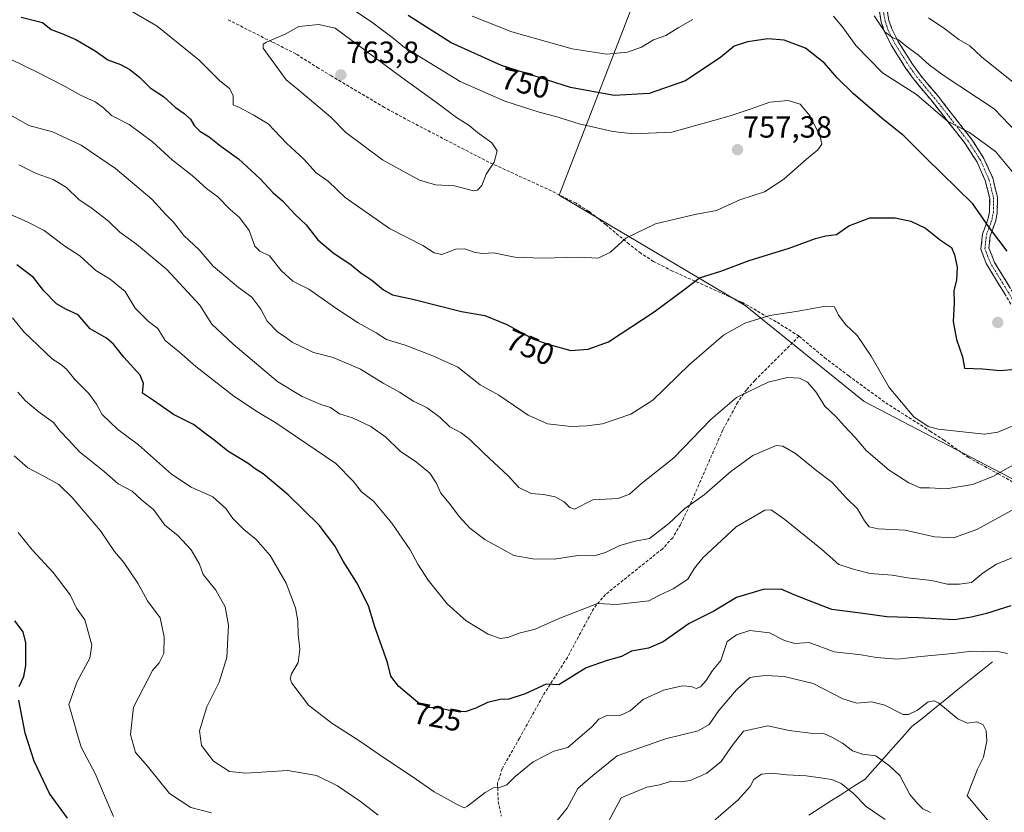
# Model space of a CAD drawing. Units: metres. Extents: x 631327 to 634783, y 4729680 to 4732059.
# Drawn here: x 631670 to 631992, y 4729908 to 4730167 of the extents above; entities that cross this region are included whole.
import ezdxf
from ezdxf.enums import TextEntityAlignment as Align

# ---------------------------------------------------------------- set-up
doc = ezdxf.new("R2010")
doc.units = ezdxf.units.M
doc.header["$MEASUREMENT"] = 0
doc.linetypes.add('TRAZO_Y_PUNTO', pattern=[1, 0.5, -0.25, 0, -0.25])
doc.linetypes.add('TRAZOSX2', pattern=[1.5, 1, -0.5])
for name, color, linetype, lineweight in [('Arbolado forestal CxS', 92, 'Continuous', 0), ('Camino', 19, 'TRAZOSX2', 0), ('Camino Cxs', 19, 'Continuous', 0), ('Camino eje', 19, 'TRAZO_Y_PUNTO', 0), ('Carátula', 7, 'Continuous', 5), ('Corriente natural lineal', 142, 'Continuous', 13), ('Curva de nivel maestra', 36, 'Continuous', 30), ('Curva de nivel normal', 36, 'Continuous', 0), ('Matorral CxS', 135, 'Continuous', 0), ('Punto de cota en terreno', 7, 'Continuous', 0), ('Rótulo de curva de nivel directora', 19, 'Continuous', 0), ('Rótulo de punto de cota en terreno', 19, 'Continuous', 0), ('Senda', 19, 'TRAZOSX2', 0)]:
    doc.layers.add(name, color=color, linetype=linetype, lineweight=lineweight)
doc.styles.add('Arial', font='txt', dxfattribs={"height": 0.2})

# ---------------------------------------------------------------- blocks, each defined once
blk = doc.blocks.new('*U179')
at = {"layer": 'Curva de nivel normal', "color": 36, "linetype": 'Continuous', "lineweight": 0}
for points in [[(631667.01, 4730135.81, 740), (631672.87, 4730132.44, 740), (631680.67, 4730130.43, 740), (631690.06, 4730126.03, 740), (631701.3, 4730118.45, 740), (631713.16, 4730108.38, 740), (631717.79, 4730103.36, 740), (631720.27, 4730100.84, 740), (631723.63, 4730096.53, 740), (631728.66, 4730091.78, 740), (631733.27, 4730086.4, 740), (631741.48, 4730079.5, 740), (631745.83, 4730076.29, 740), (631748.84, 4730072.39, 740), (631750.89, 4730068.47, 740), (631754.28, 4730064.94, 740), (631757, 4730063.09, 740), (631759.01, 4730061.53, 740), (631766.04, 4730058.16, 740), (631772.42, 4730056.56, 740), (631781.37, 4730052.79, 740), (631788.85, 4730048.2, 740), (631794.13, 4730045.22, 740), (631798.7, 4730042.24, 740), (631803.25, 4730040.11, 740), (631807.42, 4730036.97, 740), (631810.67, 4730033.89, 740), (631814.33, 4730031.88, 740), (631817.21, 4730029.76, 740), (631821.88, 4730025.15, 740), (631829.76, 4730017.84, 740), (631833.22, 4730014.01, 740), (631837.18, 4730012.06, 740), (631841.28, 4730011.78, 740), (631845.11, 4730011.02, 740), (631848.05, 4730009.38, 740), (631849.93, 4730007.51, 740), (631851.4, 4730006.92, 740), (631857.39, 4730009.96, 740), (631865.72, 4730010.47, 740), (631869.36, 4730011.81, 740), (631873.33, 4730015.34, 740), (631883.86, 4730023.74, 740), (631895.99, 4730036.29, 740), (631904.41, 4730043.53, 740), (631914.78, 4730048.45, 740), (631921.08, 4730050.04, 740), (631925, 4730049.79, 740), (631927.66, 4730048.44, 740), (631930.4, 4730045.28, 740), (631933.33, 4730040.66, 740), (631936.9, 4730037.26, 740), (631939.56, 4730034.22, 740), (631943.19, 4730030.4, 740), (631946.86, 4730026.08, 740), (631954.38, 4730019.73, 740), (631960.78, 4730015.6, 740), (631964.5, 4730013.97, 740), (631967.49, 4730013.89, 740), (631972.96, 4730013.59, 740), (631981.57, 4730015.04, 740), (631988.29, 4730017.64, 740), (632013.37, 4730031.8, 740)], [(632001.18, 4730124.8, 740), (631988.7, 4730137.92, 740), (631971.95, 4730149, 740), (631967.44, 4730152.32, 740), (631963.95, 4730155.49, 740), (631959.85, 4730158.42, 740), (631957.38, 4730160.56, 740), (631955.56, 4730161.19, 740), (631952.94, 4730163.11, 740), (631949.43, 4730168.42, 740)]]:
    blk.add_polyline3d(points, dxfattribs=at)
blk = doc.blocks.new('*U187')
at = {"layer": 'Curva de nivel normal', "color": 36, "linetype": 'Continuous', "lineweight": 0}
blk.add_polyline3d([(631665.92, 4730103.78, 730), (631672.35, 4730100.92, 730), (631677.93, 4730098.1, 730), (631684.67, 4730093, 730), (631689.64, 4730089.81, 730), (631694.82, 4730085.05, 730), (631699.56, 4730082.16, 730), (631704.45, 4730078.16, 730), (631707.72, 4730072.66, 730), (631712.1, 4730068.33, 730), (631715.15, 4730066.05, 730), (631717.56, 4730062.12, 730), (631722.26, 4730058.3, 730), (631727.58, 4730053.66, 730), (631740, 4730043.89, 730), (631748.03, 4730038.54, 730), (631753.69, 4730035.24, 730), (631773.34, 4730021.9, 730), (631779.13, 4730016.02, 730), (631781.74, 4730012.63, 730), (631785.65, 4730009.54, 730), (631791.65, 4730002.32, 730), (631797.61, 4729993.64, 730), (631800.15, 4729988.89, 730), (631803.56, 4729983.72, 730), (631809.72, 4729975.99, 730), (631815.97, 4729970.43, 730), (631823.21, 4729966.07, 730), (631827.09, 4729964.63, 730), (631829.61, 4729964.91, 730), (631833.33, 4729966.32, 730), (631838.49, 4729967.62, 730), (631846.66, 4729971.29, 730), (631858.95, 4729976.08, 730), (631865.11, 4729975.75, 730), (631875.74, 4729976.96, 730), (631879.46, 4729978.95, 730), (631883.66, 4729980.87, 730), (631888.51, 4729984.08, 730), (631890.7, 4729987.62, 730), (631893.36, 4729991.03, 730), (631904.24, 4730001.16, 730), (631913.62, 4730006.64, 730), (631915.74, 4730006.77, 730), (631920.21, 4730003.56, 730), (631932.18, 4729993.89, 730), (631937.82, 4729988.79, 730), (631942.96, 4729987.16, 730), (631948.12, 4729985.91, 730), (631955.26, 4729985.31, 730), (631960.45, 4729984.44, 730), (631968.29, 4729983.57, 730), (631973.3, 4729982.42, 730), (631977.32, 4729982.4, 730), (631981.3, 4729982.94, 730), (631985.08, 4729986.11, 730), (631989.44, 4729988.95, 730), (631997.76, 4729992.29, 730)], dxfattribs=at)
blk = doc.blocks.new('*U190')
at = {"layer": 'Curva de nivel normal', "color": 36, "linetype": 'Continuous', "lineweight": 0}
blk.add_polyline3d([(631667.61, 4730069.58, 720), (631671.28, 4730064.99, 720), (631680.62, 4730056.04, 720), (631683.32, 4730054.42, 720), (631685.28, 4730052.78, 720), (631687.93, 4730049.38, 720), (631692.56, 4730044.81, 720), (631695.06, 4730041.29, 720), (631696.94, 4730037.95, 720), (631702.04, 4730033.03, 720), (631708.76, 4730027.98, 720), (631719.6, 4730018.4, 720), (631726.04, 4730014.13, 720), (631733.09, 4730010.95, 720), (631737.36, 4730007.18, 720), (631739.68, 4730003.86, 720), (631743.27, 4730000.23, 720), (631747.32, 4729997.03, 720), (631751.82, 4729991.8, 720), (631757.05, 4729982.75, 720), (631760.13, 4729974.67, 720), (631760.95, 4729970.3, 720), (631761.04, 4729965.95, 720), (631761.62, 4729961.17, 720), (631761.05, 4729956.77, 720), (631758.84, 4729953.05, 720), (631758.4, 4729951.45, 720), (631758.95, 4729950, 720), (631764.4, 4729942.77, 720), (631772.02, 4729936.89, 720), (631781.18, 4729931.06, 720), (631789.22, 4729925.43, 720), (631798.63, 4729919.26, 720), (631805.51, 4729914.42, 720), (631812.98, 4729910.28, 720), (631815.27, 4729909.26, 720), (631816.43, 4729909.76, 720), (631822.18, 4729914.2, 720), (631824.93, 4729915.8, 720), (631827.19, 4729915.92, 720), (631829.28, 4729916.74, 720), (631832.03, 4729919.43, 720), (631837.94, 4729924.23, 720), (631844.7, 4729927.76, 720), (631849.28, 4729928.9, 720), (631853.28, 4729932.47, 720), (631856.98, 4729935.63, 720), (631859.4, 4729938.22, 720), (631861.98, 4729939.43, 720), (631866.61, 4729939.51, 720), (631869.61, 4729940.95, 720), (631873.85, 4729944.7, 720), (631880.57, 4729947.68, 720), (631886.6, 4729949.09, 720), (631889.59, 4729948.88, 720), (631891.22, 4729948.24, 720), (631892.63, 4729948.75, 720), (631894.52, 4729950.83, 720), (631896.52, 4729954.17, 720), (631899.28, 4729957.41, 720), (631901.29, 4729963.61, 720), (631904.44, 4729965.79, 720), (631908.77, 4729967.21, 720), (631915.23, 4729966.44, 720), (631920.06, 4729963.94, 720), (631923.44, 4729962.98, 720), (631928.15, 4729963.36, 720), (631936.33, 4729960.21, 720), (631945.13, 4729959.32, 720), (631950.14, 4729958.44, 720), (631957.02, 4729957.9, 720), (631964.74, 4729958.78, 720), (631975.14, 4729959.68, 720), (631981.34, 4729960.52, 720), (631985.34, 4729960.41, 720), (631989.29, 4729960.45, 720), (631993.09, 4729959.7, 720)], dxfattribs=at)
blk = doc.blocks.new('*U195')
at = {"layer": 'Curva de nivel normal', "color": 36, "linetype": 'Continuous', "lineweight": 0}
for points in [[(631668.11, 4730024.34, 710), (631672.58, 4730020.48, 710), (631677.41, 4730017.98, 710), (631682.71, 4730015.01, 710), (631687.08, 4730010.8, 710), (631696.33, 4729999.88, 710), (631700.99, 4729993.09, 710), (631703.99, 4729989.45, 710), (631708.59, 4729982.71, 710), (631711.74, 4729976.96, 710), (631715.83, 4729971.36, 710), (631717.18, 4729965.12, 710), (631717.05, 4729959.74, 710), (631715.54, 4729956.64, 710), (631713.34, 4729954.17, 710), (631707.2, 4729942.16, 710), (631706.2, 4729933.19, 710), (631707.77, 4729927.28, 710), (631711.73, 4729922.84, 710), (631718.93, 4729913.88, 710), (631725.96, 4729909.37, 710), (631732.7, 4729907.62, 710)], [(631861.66, 4729903.13, 710), (631866.62, 4729912.49, 710), (631875.1, 4729915.94, 710), (631879.27, 4729916.72, 710), (631883.08, 4729917.95, 710), (631886.17, 4729917.72, 710), (631889.24, 4729918.14, 710), (631894.7, 4729920.59, 710), (631899.35, 4729924.4, 710), (631903.34, 4729930.07, 710), (631906.72, 4729934.29, 710), (631914.62, 4729936.01, 710), (631921.62, 4729934.54, 710), (631928.62, 4729933.61, 710), (631932.96, 4729933.57, 710), (631935.62, 4729932.33, 710), (631939.12, 4729930.38, 710), (631942.3, 4729927.84, 710), (631945.56, 4729926.72, 710), (631949.94, 4729926.21, 710), (631954.44, 4729922.99, 710), (631957.78, 4729919.74, 710), (631961.09, 4729913.55, 710), (631963.66, 4729910.49, 710), (631965.39, 4729908.83, 710), (631967.85, 4729907.72, 710)]]:
    blk.add_polyline3d(points, dxfattribs=at)
blk = doc.blocks.new('*U198')
at = {"layer": 'Curva de nivel normal', "color": 36, "linetype": 'Continuous', "lineweight": 0}
for points in [[(631953.04, 4729905.36, 705), (631946.78, 4729909.59, 705), (631942.72, 4729913.92, 705), (631938.64, 4729917.17, 705), (631935.61, 4729918.5, 705), (631932.66, 4729918.87, 705), (631927.18, 4729919.72, 705), (631920.88, 4729920, 705), (631915.92, 4729920.58, 705), (631912.54, 4729920.21, 705), (631910.04, 4729918.45, 705), (631908.85, 4729916.19, 705), (631904.91, 4729911.81, 705), (631893.62, 4729901.96, 705)], [(631700.59, 4729906.39, 705), (631698.55, 4729911.22, 705), (631694.61, 4729920.39, 705), (631690.05, 4729929.02, 705), (631688.86, 4729933.12, 705), (631687.47, 4729938.12, 705), (631686.04, 4729943.01, 705), (631688.73, 4729950.54, 705), (631692.86, 4729958.15, 705), (631693.56, 4729962.45, 705), (631692.6, 4729966.07, 705), (631691.28, 4729970.72, 705), (631688.52, 4729974.52, 705), (631686.39, 4729978.86, 705), (631680.9, 4729986.22, 705), (631673.96, 4729993.64, 705), (631669.48, 4729999.34, 705)]]:
    blk.add_polyline3d(points, dxfattribs=at)
blk = doc.blocks.new('*U213')
at = {"layer": 'Curva de nivel normal', "color": 36, "linetype": 'Continuous', "lineweight": 0}
for points in [[(631669.31, 4730045.21, 715), (631671.88, 4730042.44, 715), (631676.01, 4730038.91, 715), (631680.94, 4730035.25, 715), (631683.2, 4730032.42, 715), (631685.97, 4730029.51, 715), (631689.46, 4730025.67, 715), (631697.52, 4730019.24, 715), (631702.16, 4730015.22, 715), (631706.68, 4730012.84, 715), (631709.74, 4730010, 715), (631713.82, 4730006.7, 715), (631717.46, 4730001.71, 715), (631721.68, 4729998.33, 715), (631726.03, 4729993.59, 715), (631728.74, 4729988.98, 715), (631729.93, 4729985.61, 715), (631734.13, 4729980.48, 715), (631737.17, 4729974.97, 715), (631738.27, 4729969, 715), (631737.72, 4729958.37, 715), (631735.16, 4729950.3, 715), (631731.1, 4729942.31, 715), (631728.72, 4729934.37, 715), (631729.42, 4729929.64, 715), (631733.31, 4729924.53, 715), (631738.59, 4729921.08, 715), (631743.95, 4729920.54, 715), (631757.61, 4729921.46, 715), (631767, 4729919.79, 715), (631773.92, 4729916.38, 715), (631781.41, 4729911.29, 715), (631787.23, 4729906.77, 715)], [(631844.76, 4729903.89, 715), (631849.03, 4729909.08, 715), (631852.52, 4729915.57, 715), (631857.38, 4729919.8, 715), (631865.31, 4729926.23, 715), (631881.2, 4729931.82, 715), (631891.91, 4729934.41, 715), (631895.41, 4729936.5, 715), (631898.64, 4729941.08, 715), (631904.36, 4729947.86, 715), (631908.78, 4729951.85, 715), (631910.99, 4729952.22, 715), (631913.99, 4729952.53, 715), (631919.94, 4729952.2, 715), (631929.5, 4729949.92, 715), (631939.18, 4729944.9, 715), (631943.78, 4729943.49, 715), (631948.54, 4729943.87, 715), (631952.94, 4729942.81, 715), (631958.87, 4729939.74, 715), (631960.66, 4729939.7, 715), (631963.64, 4729941.15, 715), (631967.08, 4729943.86, 715), (631969.08, 4729944.19, 715), (631970.57, 4729943.41, 715), (631976.82, 4729938.36, 715), (631979.8, 4729936.88, 715), (631982.96, 4729937.33, 715), (631985.08, 4729936.34, 715), (631986.11, 4729934.36, 715), (631986.3, 4729931.11, 715), (631985.16, 4729925.74, 715), (631983.24, 4729921.89, 715), (631981.26, 4729916.89, 715), (631979.88, 4729913.08, 715), (631981.27, 4729911.49, 715), (631983.96, 4729908.21, 715), (631988.78, 4729902.58, 715)]]:
    blk.add_polyline3d(points, dxfattribs=at)
blk = doc.blocks.new('*U241')
at = {"layer": 'Curva de nivel maestra', "color": 36, "linetype": 'Continuous', "lineweight": 30}
blk.add_polyline3d([(631994.11, 4729975.29, 725), (631986.16, 4729972.79, 725), (631981.29, 4729971.64, 725), (631975.62, 4729970.76, 725), (631963.96, 4729971.42, 725), (631953.62, 4729971.7, 725), (631944.96, 4729972.89, 725), (631935.62, 4729974.08, 725), (631927.96, 4729977.02, 725), (631923.29, 4729978.9, 725), (631919.06, 4729980.76, 725), (631913.12, 4729980.7, 725), (631904.35, 4729978.03, 725), (631897.02, 4729973.53, 725), (631888.95, 4729969.51, 725), (631880.44, 4729963.55, 725), (631875.58, 4729961.49, 725), (631870.1, 4729960.52, 725), (631866.81, 4729958.75, 725), (631862.07, 4729957.42, 725), (631855.18, 4729954.98, 725), (631846.27, 4729949.49, 725), (631842.12, 4729949.62, 725), (631835.3, 4729946.54, 725), (631829.94, 4729944.79, 725), (631827.13, 4729944.66, 725), (631822.9, 4729943.65, 725), (631819.17, 4729941.84, 725), (631815.68, 4729940.64, 725), (631813.56, 4729940.78, 725), (631811.02, 4729940.98, 725), (631807.28, 4729941.83, 725), (631803.62, 4729942.01, 725), (631800.2, 4729943.64, 725), (631793.8, 4729949.02, 725), (631791.38, 4729952.28, 725), (631790.19, 4729956.79, 725), (631786.1, 4729968.44, 725), (631783.98, 4729975.29, 725), (631780.06, 4729983.05, 725), (631775.72, 4729989.94, 725), (631772.98, 4729994.91, 725), (631767.94, 4730001.66, 725), (631757.73, 4730011.66, 725), (631749.59, 4730018.48, 725), (631746.94, 4730020.16, 725), (631744.62, 4730021.84, 725), (631738.04, 4730025.94, 725), (631733.97, 4730029.2, 725), (631730.52, 4730031.76, 725), (631726.76, 4730034.65, 725), (631720.23, 4730037.91, 725), (631713.75, 4730042.46, 725), (631710.15, 4730044.94, 725), (631710.38, 4730048.04, 725), (631709.32, 4730050.77, 725), (631703.98, 4730056.64, 725), (631700.64, 4730060.98, 725), (631698.29, 4730062.85, 725), (631692.95, 4730066, 725), (631689.05, 4730070.56, 725), (631685.22, 4730072.27, 725), (631681.93, 4730074.16, 725), (631677.84, 4730078.42, 725), (631674.43, 4730082.71, 725), (631669.01, 4730086.94, 725)], dxfattribs=at)
blk = doc.blocks.new('*U244')
at = {"layer": 'Curva de nivel maestra', "color": 36, "linetype": 'Continuous', "lineweight": 30}
for points in [[(631685.56, 4729905.78, 700), (631679.65, 4729913.87, 700), (631674.72, 4729924.52, 700), (631671.76, 4729933.64, 700), (631669.66, 4729944.46, 700)], [(631669.73, 4729948.89, 700), (631671.33, 4729952.18, 700), (631671.96, 4729955.83, 700), (631671.95, 4729963.17, 700), (631671.12, 4729966.76, 700), (631668.35, 4729970.42, 700)]]:
    blk.add_polyline3d(points, dxfattribs=at)
blk = doc.blocks.new('5PATER')
at = {"layer": 'Carátula', "linetype": 'Continuous', "lineweight": 5}
h = blk.add_hatch(color=250, dxfattribs=at)
edge = h.paths.add_edge_path()
edge.add_ellipse((0, 0.01), major_axis=(-1.33, -1.34), ratio=0.999422, start_angle=0, end_angle=360)

msp = doc.modelspace()

# ---------------------------------------------------------------- linework, layer by layer
at = {"layer": 'Arbolado forestal CxS', "color": 92, "linetype": 'Continuous', "lineweight": 0}
for points in [[(631729.46, 4730361.3, 703.55), (631733.99, 4730331.83, 704.32), (631762.3, 4730303.51, 706.63), (631834.23, 4730267.24, 711.69), (631860.28, 4730263.84, 710.81), (631889.16, 4730248.55, 718.65), (631893.12, 4730237.78, 722.71), (631875.04, 4730183.94, 739.05), (631846.34, 4730109.71, 757.87), (631907.2, 4730073.56, 745.36), (631946.19, 4730042.17, 742.81), (632033.67, 4729996.5, 730.06), (632067.18, 4729967.83, 737.15), (632098.33, 4729943.23, 745.51), (632118.12, 4729936.75, 740.44)], [(631875.04, 4730183.94, 739.05), (631846.34, 4730109.71, 757.87), (631907.2, 4730073.56, 745.36), (631946.19, 4730042.17, 742.81), (632033.67, 4729996.5, 730.06)]]:
    msp.add_polyline3d(points, dxfattribs=at)
at = {"layer": 'Camino', "color": 19, "linetype": 'TRAZOSX2', "lineweight": 0}
for points in [[(631994.14, 4730074.06), (631986.06, 4730087.3), (631984.34, 4730091.99), (631984.89, 4730096.93), (631986.74, 4730102.11), (631987.14, 4730104.23), (631987.21, 4730108.64), (631985.76, 4730114.47), (631983.07, 4730120.49), (631979.2, 4730126.56), (631968.36, 4730140.42), (631962.51, 4730147.42), (631959.83, 4730151.16), (631955.05, 4730158.71), (631952.82, 4730163.14), (631951.77, 4730166.25), (631950.32, 4730174.54)], [(631952.9, 4730174.59), (631954.26, 4730166.88), (631955.18, 4730164.13), (631957.43, 4730159.71), (631961.95, 4730152.59), (631964.54, 4730148.99), (631970.35, 4730142.03), (631981.29, 4730128.04), (631985.33, 4730121.71), (631988.19, 4730115.31), (631989.77, 4730108.93), (631989.69, 4730103.98), (631989.22, 4730101.44), (631987.4, 4730096.35), (631986.95, 4730092.34), (631988.79, 4730087.69), (631996.3, 4730075.43)]]:
    msp.add_lwpolyline(points, dxfattribs=at)
at = {"layer": 'Camino Cxs', "color": 19, "linetype": 'Continuous', "lineweight": 0}
for points in [[(631953.58, 4730170.74, 737.91), (631954.26, 4730166.88, 738.46), (631955.18, 4730164.13, 739.02), (631957.43, 4730159.71, 739.68), (631959.69, 4730156.15, 740.43), (631961.95, 4730152.59, 741.18), (631964.54, 4730148.99, 741.72), (631967.45, 4730145.51, 742.26), (631970.35, 4730142.03, 743), (631973.09, 4730138.53, 743.63), (631975.82, 4730135.04, 744.37), (631978.56, 4730131.54, 744.88), (631981.29, 4730128.04, 745.4), (631983.31, 4730124.88, 745.69), (631985.33, 4730121.71, 746.41), (631986.76, 4730118.51, 746.94), (631988.19, 4730115.31, 747.24), (631988.98, 4730112.12, 747.8), (631989.77, 4730108.93, 748.1), (631989.69, 4730103.98, 748.78), (631989.22, 4730101.44, 749.2), (631988.31, 4730098.9, 749.66), (631987.4, 4730096.35, 750.03), (631986.95, 4730092.34, 750.38), (631987.87, 4730090.02, 750.41), (631988.79, 4730087.69, 750.49), (631991.29, 4730083.6, 750.68), (631993.8, 4730079.52, 750.68)], [(631992.12, 4730077.37, 750.95), (631990.1, 4730080.68, 750.83), (631988.08, 4730083.99, 750.65), (631986.06, 4730087.3, 750.52), (631984.34, 4730091.99, 750.4), (631984.89, 4730096.93, 750.18), (631985.82, 4730099.52, 749.9), (631986.74, 4730102.11, 749.48), (631987.14, 4730104.23, 749.18), (631987.21, 4730108.64, 748.71), (631986.49, 4730111.56, 748.23), (631985.76, 4730114.47, 747.82), (631984.42, 4730117.48, 747.64), (631983.07, 4730120.49, 747.07), (631981.14, 4730123.53, 746.23), (631979.2, 4730126.56, 746.22), (631976.49, 4730130.03, 745.86), (631973.78, 4730133.49, 745.22), (631971.07, 4730136.96, 744.45), (631968.36, 4730140.42, 743.69), (631965.44, 4730143.92, 743.21), (631962.51, 4730147.42, 742.56), (631959.83, 4730151.16, 742.04), (631957.44, 4730154.94, 741.32), (631955.05, 4730158.71, 740.75), (631952.82, 4730163.14, 739.94), (631951.77, 4730166.25, 739.32), (631951.05, 4730170.4, 738.69)]]:
    msp.add_polyline3d(points, dxfattribs=at)
at = {"layer": 'Camino eje', "color": 19, "linetype": 'TRAZO_Y_PUNTO', "lineweight": 0}
msp.add_lwpolyline([(631995.22, 4730074.75), (631991.47, 4730080.88), (631987.43, 4730087.5), (631986.51, 4730089.82), (631985.65, 4730092.17), (631986.15, 4730096.64), (631987.98, 4730101.78), (631988.18, 4730102.84), (631988.42, 4730104.11), (631988.49, 4730108.79), (631987.7, 4730111.98), (631986.98, 4730114.89), (631984.2, 4730121.1), (631980.25, 4730127.3), (631969.36, 4730141.23), (631966.45, 4730144.71), (631963.53, 4730148.21), (631962.19, 4730150.08), (631960.89, 4730151.88), (631958.63, 4730155.44), (631956.24, 4730159.21), (631955.12, 4730161.42), (631954, 4730163.64), (631953.54, 4730165.01), (631953.02, 4730166.57), (631952.34, 4730170.42)], dxfattribs=at)
at = {"layer": 'Corriente natural lineal', "color": 142, "linetype": 'Continuous', "lineweight": 13}
msp.add_polyline3d([(631988.11, 4729957.02, 719.05), (631984.35, 4729953.98, 718.13), (631980.58, 4729950.95, 717.22), (631976.82, 4729947.91, 716.5), (631973.06, 4729944.88, 715.6), (631969.3, 4729941.84, 714.78), (631965.53, 4729938.81, 714.18), (631961.77, 4729935.77, 713.32), (631958.72, 4729932.34, 712.6), (631955.66, 4729928.91, 711.3), (631952.61, 4729925.49, 709.93), (631949.55, 4729922.06, 708.9), (631946.5, 4729918.63, 708.19), (631942.82, 4729916.28, 705.84), (631939.13, 4729913.92, 704.49), (631935.45, 4729911.57, 703.73), (631931.77, 4729909.22, 702.57), (631928.08, 4729906.86, 701.38)], dxfattribs=at)
at = {"layer": 'Curva de nivel maestra', "color": 36, "linetype": 'Continuous', "lineweight": 30}
for points in [[(631670.38, 4730167.98, 750), (631677.43, 4730166.19, 750), (631680.28, 4730163.9, 750), (631683.72, 4730162.63, 750), (631688.35, 4730160.59, 750), (631694.66, 4730156.9, 750), (631698.75, 4730153.99, 750), (631702.9, 4730152.47, 750), (631705.98, 4730150.86, 750), (631709.19, 4730148.16, 750), (631712.56, 4730144.77, 750), (631717.02, 4730141.93, 750), (631720.75, 4730138.51, 750), (631723.75, 4730136.44, 750), (631725.84, 4730134.51, 750), (631726.96, 4730132.51, 750), (631728.85, 4730130.62, 750), (631731.94, 4730128.82, 750), (631735.7, 4730125.68, 750), (631741.53, 4730121.61, 750), (631748.58, 4730115.08, 750), (631752.71, 4730110.59, 750), (631755.86, 4730107.88, 750), (631760.16, 4730103.22, 750), (631763.6, 4730099.96, 750), (631767.49, 4730095.05, 750), (631772.32, 4730090.87, 750), (631778.4, 4730086.9, 750), (631781.57, 4730084.25, 750), (631785.08, 4730081.87, 750), (631788.97, 4730078.69, 750), (631791.92, 4730077.1, 750), (631798.48, 4730075.7, 750), (631814.45, 4730071.67, 750), (631822.08, 4730070.3, 750), (631829.3, 4730067.37, 750), (631837.98, 4730062.61, 750), (631843.08, 4730060.81, 750), (631850.25, 4730058.88, 750), (631855.91, 4730059.28, 750), (631862.49, 4730061.68, 750), (631877.49, 4730071.54, 750), (631887.61, 4730078.99, 750), (631892.28, 4730082.6, 750), (631899.28, 4730084.83, 750), (631908.55, 4730088.29, 750), (631921.66, 4730092.36, 750), (631930.22, 4730095.5, 750), (631933.62, 4730096.36, 750), (631937.16, 4730096.81, 750), (631941.16, 4730099.66, 750), (631948.04, 4730102.26, 750), (631956.26, 4730102.29, 750), (631961.4, 4730101.17, 750), (631966.17, 4730098.85, 750), (631971.12, 4730094.99, 750), (631974.73, 4730092.61, 750), (631975.66, 4730090.2, 750), (631976.54, 4730086.08, 750), (631976.32, 4730081.88, 750), (631975.52, 4730078.46, 750), (631975.6, 4730074.49, 750), (631975.24, 4730068.32, 750), (631976.37, 4730062.43, 750), (631978.31, 4730056.79, 750), (631978.93, 4730053.11, 750), (631984.88, 4730052.81, 750), (631990.64, 4730052.3, 750), (631995.51, 4730052.8, 750)], [(631992.97, 4730091.36, 750), (631987.13, 4730099.01, 750), (631981.66, 4730106.87, 750), (631966.34, 4730121.87, 750), (631959.18, 4730129.06, 750), (631951.99, 4730134.79, 750), (631942.53, 4730142.98, 750), (631937.34, 4730148.09, 750), (631933.15, 4730152.89, 750), (631927, 4730157.74, 750), (631919.96, 4730160.42, 750), (631914.62, 4730160.79, 750), (631907.96, 4730159.9, 750), (631903.62, 4730158.44, 750), (631899.29, 4730154.86, 750), (631887.69, 4730147.14, 750), (631875.78, 4730142.98, 750), (631864.43, 4730142.26, 750), (631850.07, 4730144.96, 750), (631827.55, 4730152.12, 750), (631811.02, 4730159.58, 750), (631796.96, 4730168.46, 750)]]:
    msp.add_polyline3d(points, dxfattribs=at)
at = {"layer": 'Curva de nivel normal', "color": 36, "linetype": 'Continuous', "lineweight": 0}
for points in [[(631706.24, 4730169.97, 755), (631714.86, 4730164.94, 755), (631728.63, 4730153.9, 755), (631735.24, 4730147.23, 755), (631738.69, 4730144.46, 755), (631739.78, 4730142.16, 755), (631739.72, 4730139.26, 755), (631741.78, 4730138.4, 755), (631746.28, 4730135.94, 755), (631751.24, 4730133.08, 755), (631757.22, 4730126.72, 755), (631762.84, 4730121.47, 755), (631766.86, 4730117, 755), (631770.89, 4730114.13, 755), (631776.44, 4730108.96, 755), (631790.9, 4730098.76, 755), (631801.8, 4730093.23, 755), (631805.51, 4730090.77, 755), (631807.99, 4730090.31, 755), (631812.54, 4730091.97, 755), (631815.57, 4730092.14, 755), (631818.94, 4730090.88, 755), (631821.41, 4730090.6, 755), (631824.91, 4730090.79, 755), (631831.86, 4730089.42, 755), (631840.8, 4730089.02, 755), (631852.8, 4730089.36, 755), (631859.13, 4730089.06, 755), (631863.13, 4730091.03, 755), (631868.18, 4730095.6, 755), (631877.92, 4730100.26, 755), (631890.78, 4730103.31, 755), (631897.84, 4730104.71, 755), (631905.44, 4730108.19, 755), (631913.54, 4730110.81, 755), (631919.92, 4730114.93, 755), (631927.24, 4730121.45, 755), (631931.04, 4730124.51, 755), (631932.28, 4730126.36, 755), (631931.73, 4730128.91, 755), (631928.51, 4730135.57, 755), (631925.22, 4730139.43, 755), (631921.27, 4730140.7, 755), (631915.31, 4730140.07, 755), (631909.18, 4730137.9, 755), (631901.97, 4730135.52, 755), (631883.28, 4730130.31, 755), (631870.61, 4730129.74, 755), (631863.97, 4730130.48, 755), (631852.9, 4730133.04, 755), (631845.25, 4730135.44, 755), (631839.83, 4730136.79, 755), (631828.61, 4730140.42, 755), (631813.99, 4730146.88, 755), (631802.42, 4730154, 755), (631795.76, 4730157.99, 755), (631792.1, 4730161.02, 755), (631784.7, 4730166.67, 755), (631775.28, 4730172.86, 755)], [(631890.14, 4730167.21, 745), (631885.28, 4730164.48, 745), (631881.28, 4730161.95, 745), (631877.28, 4730160.53, 745), (631873.28, 4730158.12, 745), (631868.79, 4730156.48, 745), (631861.97, 4730155.84, 745), (631850.64, 4730157.54, 745), (631830.92, 4730163.16, 745), (631817.9, 4730168.22, 745)], [(631997.84, 4730113.48, 745), (631989.14, 4730123.96, 745), (631980.62, 4730130.17, 745), (631973.36, 4730133.89, 745), (631963.29, 4730142.59, 745), (631952.2, 4730149.75, 745), (631943.47, 4730158.69, 745), (631939.28, 4730164.47, 745), (631936.11, 4730168.22, 745)], [(631996.62, 4730145.28, 735), (631984.56, 4730155, 735), (631980.74, 4730158.52, 735), (631977.08, 4730160.64, 735), (631972.55, 4730164.1, 735), (631967.25, 4730167.72, 735)], [(631818.42, 4730111.13, 760), (631819.71, 4730111.27, 760), (631821.13, 4730112.8, 760), (631822.53, 4730116.51, 760), (631825.17, 4730120.51, 760), (631826.08, 4730124.18, 760), (631824.34, 4730126.84, 760), (631819.7, 4730130.18, 760), (631816.9, 4730132.53, 760), (631812.82, 4730135.05, 760), (631806.22, 4730140.02, 760), (631794.98, 4730148.18, 760), (631773.1, 4730164.33, 760), (631767.81, 4730165.5, 760), (631761.27, 4730164.89, 760), (631756.77, 4730162.42, 760), (631750.66, 4730159.76, 760), (631749.59, 4730159.1, 760), (631749.52, 4730157.76, 760), (631757.08, 4730147.46, 760), (631761.28, 4730144.03, 760), (631771.67, 4730135.21, 760), (631776.59, 4730130.22, 760), (631788.6, 4730121.3, 760), (631800.67, 4730114.62, 760), (631805.98, 4730113.12, 760), (631812.19, 4730112.71, 760), (631818.42, 4730111.13, 760)], [(631667.39, 4730153.96, 745), (631675.16, 4730150.17, 745), (631684.85, 4730145.2, 745), (631689.79, 4730142.4, 745), (631694.61, 4730140.21, 745), (631697.34, 4730138.3, 745), (631699.95, 4730135.8, 745), (631705.69, 4730132.78, 745), (631713.38, 4730127.11, 745), (631719.94, 4730121.18, 745), (631726.36, 4730116.09, 745), (631731.05, 4730111.92, 745), (631734.72, 4730109.11, 745), (631738.78, 4730105.02, 745), (631741.78, 4730102.33, 745), (631744.98, 4730098.14, 745), (631746.83, 4730093.04, 745), (631748.47, 4730091.36, 745), (631751.66, 4730089.85, 745), (631755.48, 4730085, 745), (631759.32, 4730081.54, 745), (631764.48, 4730078.92, 745), (631773.64, 4730072.48, 745), (631780.69, 4730067.9, 745), (631786.52, 4730064.69, 745), (631789.95, 4730062.51, 745), (631795.98, 4730060.6, 745), (631805.06, 4730057.06, 745), (631813.2, 4730053.42, 745), (631820.52, 4730047.6, 745), (631826.66, 4730044.26, 745), (631836.27, 4730037.74, 745), (631842.54, 4730034.89, 745), (631850.33, 4730034.01, 745), (631855.28, 4730034.24, 745), (631860.59, 4730034.86, 745), (631869.88, 4730038, 745), (631877.05, 4730042.56, 745), (631888.98, 4730054.24, 745), (631900.18, 4730063.83, 745), (631907.17, 4730067.84, 745), (631915.18, 4730070.35, 745), (631923.96, 4730071.63, 745), (631933.48, 4730073.33, 745), (631936.43, 4730073.13, 745), (631937.81, 4730070.46, 745), (631940.18, 4730067.26, 745), (631943.86, 4730063.79, 745), (631948.48, 4730056.95, 745), (631954.36, 4730046.79, 745), (631962.45, 4730037.18, 745), (631967.06, 4730034.04, 745), (631970.36, 4730033.08, 745), (631985.57, 4730031.48, 745), (631989.84, 4730032.08, 745), (631997.14, 4730035.14, 745)], [(631669.6, 4730119.62, 735), (631675.27, 4730116.82, 735), (631680.92, 4730114.82, 735), (631685.2, 4730112.15, 735), (631689.25, 4730108.3, 735), (631693.67, 4730105.3, 735), (631699.03, 4730101.14, 735), (631702.64, 4730097.54, 735), (631708.14, 4730093.63, 735), (631718.1, 4730085.41, 735), (631728.84, 4730073.67, 735), (631732.76, 4730067.49, 735), (631739.73, 4730060.96, 735), (631754.32, 4730048.55, 735), (631762.33, 4730043.79, 735), (631768.48, 4730041.24, 735), (631771.56, 4730040.16, 735), (631774.59, 4730038.14, 735), (631778.74, 4730036.86, 735), (631784.82, 4730033.95, 735), (631789.69, 4730030.47, 735), (631794.42, 4730025.87, 735), (631799.75, 4730022.33, 735), (631804.13, 4730018.68, 735), (631806.18, 4730015.51, 735), (631807.64, 4730012.2, 735), (631810.84, 4730008.39, 735), (631813.67, 4730004.54, 735), (631817.18, 4730000.69, 735), (631822.06, 4729996.99, 735), (631831.61, 4729991.77, 735), (631837.81, 4729990.68, 735), (631844.92, 4729990.53, 735), (631852.55, 4729991.77, 735), (631857.83, 4729991.71, 735), (631861.56, 4729992.76, 735), (631866.22, 4729995.1, 735), (631871.29, 4729996.44, 735), (631875.9, 4729997.29, 735), (631882.25, 4730002.26, 735), (631887.49, 4730007.13, 735), (631893.82, 4730011.6, 735), (631902.59, 4730019.27, 735), (631909.72, 4730024.48, 735), (631917.33, 4730027.74, 735), (631919.53, 4730027.56, 735), (631923.72, 4730025.16, 735), (631930.63, 4730019.53, 735), (631935.53, 4730015.78, 735), (631940.35, 4730010.56, 735), (631943.99, 4730007.02, 735), (631946.25, 4730003.07, 735), (631947.79, 4730001.12, 735), (631950.74, 4730000.49, 735), (631959.59, 4730000.1, 735), (631969.2, 4729997.86, 735), (631975.42, 4729997.55, 735), (631982.96, 4730000.27, 735), (631996.77, 4730007.78, 735)]]:
    msp.add_polyline3d(points, dxfattribs=at)
at = {"layer": 'Matorral CxS', "color": 135, "linetype": 'Continuous', "lineweight": 0}
for points in [[(631729.46, 4730361.3, 703.55), (631733.99, 4730331.83, 704.32), (631762.3, 4730303.51, 706.63), (631834.23, 4730267.24, 711.69), (631860.28, 4730263.84, 710.81), (631889.16, 4730248.55, 718.65), (631893.12, 4730237.78, 722.71), (631875.04, 4730183.94, 739.05), (631846.34, 4730109.71, 757.87), (631907.2, 4730073.56, 745.36), (631946.19, 4730042.17, 742.81), (632033.67, 4729996.5, 730.06), (632067.18, 4729967.83, 737.15), (632098.33, 4729943.23, 745.51), (632118.12, 4729936.75, 740.44)], [(632033.67, 4729996.5, 730.06), (631946.19, 4730042.17, 742.81), (631907.2, 4730073.56, 745.36), (631846.34, 4730109.71, 757.87), (631875.04, 4730183.94, 739.05)]]:
    msp.add_polyline3d(points, dxfattribs=at)
at = {"layer": 'Senda', "color": 19, "linetype": 'TRAZOSX2', "lineweight": 0}
for points in [[(631924.87, 4730063.55), (631917.41, 4730068.25), (631906.01, 4730074.71), (631894.91, 4730079.72), (631883.48, 4730084.83), (631877.27, 4730088), (631873.08, 4730090.68), (631869.29, 4730093.63), (631861.72, 4730100.02), (631856.11, 4730104.35), (631851.93, 4730107.04), (631843.84, 4730111.09), (631836.98, 4730114.26), (631823.37, 4730120.48), (631809.68, 4730127.57), (631797.6, 4730133.87), (631789.26, 4730138.37), (631771.95, 4730148.68), (631767.66, 4730151.23), (631760.28, 4730155.93), (631752.39, 4730159.87), (631737.78, 4730167.24)], [(631924.87, 4730063.55), (631910.42, 4730049.09), (631907.65, 4730046.01), (631904.79, 4730041.91), (631899.93, 4730032.88), (631889.15, 4730008.22), (631886.09, 4730001.86), (631883.52, 4729997.61), (631880.18, 4729993.97), (631861.55, 4729979.04), (631857.7, 4729974.46), (631849.07, 4729958.45), (631841.09, 4729945.85), (631833.41, 4729932.01), (631827.72, 4729922), (631826.23, 4729917.23), (631826.44, 4729911.32), (631827.47, 4729906.52)], [(631924.87, 4730063.55), (631933.14, 4730056.55), (631941.12, 4730050.55), (631953.21, 4730041.73), (631967.72, 4730032.5), (631972.14, 4730029.64), (631980.27, 4730023.85), (631990, 4730018.53), (632002.83, 4730011.17)]]:
    msp.add_lwpolyline(points, dxfattribs=at)

# ---------------------------------------------------------------- block references
at = {"layer": 'Curva de nivel maestra', "color": 36, "linetype": 'Continuous', "lineweight": 30}
for name in ['*U244', '*U241']:
    msp.add_blockref(name, (0, 0), dxfattribs=at)
at = {"layer": 'Curva de nivel normal', "color": 36, "linetype": 'Continuous', "lineweight": 0}
for name in ['*U198', '*U195', '*U213', '*U190', '*U187', '*U179']:
    msp.add_blockref(name, (0, 0), dxfattribs=at)
at = {"layer": 'Punto de cota en terreno', "linetype": 'Continuous', "lineweight": 0}
for p in [(631775, 4730149, 763.8), (631904.73, 4730124.56, 757.38), (631989.84, 4730068.02, 751.29)]:
    msp.add_blockref('5PATER', p, dxfattribs=at)

# ---------------------------------------------------------------- texts
at = {"layer": 'Rótulo de curva de nivel directora', "color": 19, "linetype": 'Continuous', "lineweight": 0, "style": 'Arial'}
for s, rotation, p in [('750', -13.4047, (631835.34, 4730146.37)), ('750', -23.0234, (631836.9, 4730059.94)), ('725', -10.6741, (631806.63, 4729938.97))]:
    msp.add_text(s, height=7, rotation=rotation, dxfattribs=at).set_placement(p, align=Align.MIDDLE_CENTER)
at = {"layer": 'Rótulo de punto de cota en terreno', "color": 19, "linetype": 'Continuous', "lineweight": 0, "style": 'Arial'}
for s, p in [('763,8', (631776.76, 4730150.76)), ('757,38', (631906.49, 4730126.32))]:
    msp.add_text(s, height=7, dxfattribs=at).set_placement(p, align=Align.BOTTOM_LEFT)

doc.saveas('drawing.dxf')
